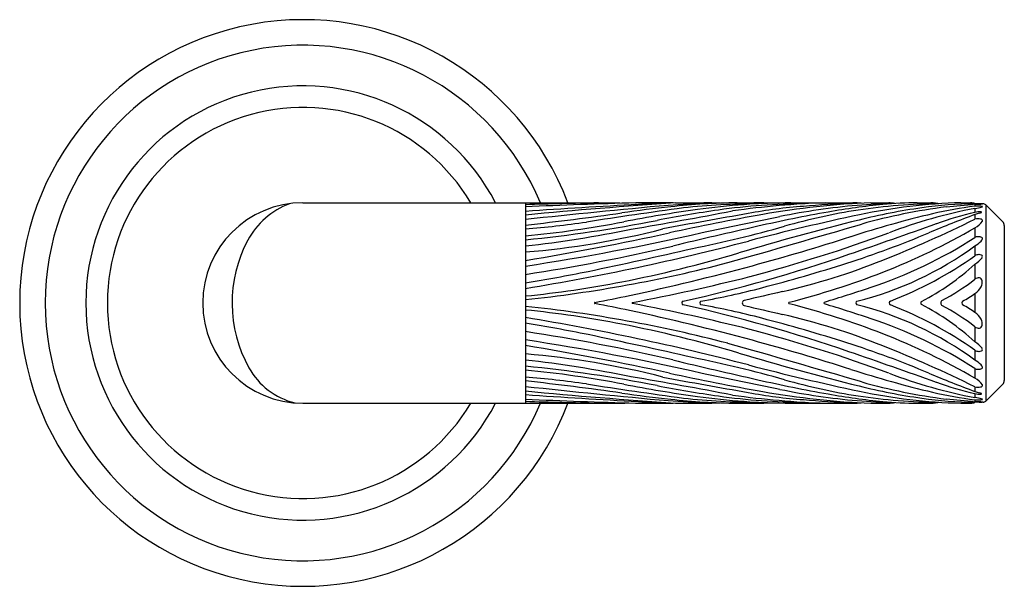
# Model space of a CAD drawing. Extents: x 6133.4 to 6147.1, y 302.2 to 304.6.
# Drawn here: x 6143.1 to 6147.1, y 302.3 to 304.6 of the extents above; entities that cross this region are included whole.
import ezdxf

# ---------------------------------------------------------------- set-up
doc = ezdxf.new("R2010")
doc.units = 0
doc.header["$LTSCALE"] = 0.64311
doc.layers.get('0').update_dxf_attribs({"color": 255, "linetype": 'CONTINUOUS'})

msp = doc.modelspace()

# ---------------------------------------------------------------- linework, layer by layer
for p, q in [((6144.2568, 303.8695), (6145.5325, 303.8695)), ((6145.1525, 303.8695), (6145.1525, 303.0625)), ((6145.5967, 303.8695), (6145.5992, 303.8695)), ((6145.7567, 303.8695), (6145.8717, 303.8695)), ((6146.0052, 303.8695), (6146.0734, 303.8695)), ((6146.2223, 303.8695), (6146.4716, 303.8695)), ((6146.5438, 303.8695), (6146.616, 303.8695)), ((6146.731, 303.8695), (6146.7857, 303.8695)), ((6146.9063, 303.8695), (6146.9461, 303.8695)), ((6146.9635, 303.8671), (6146.9635, 303.8555)), ((6146.9967, 303.8656), (6146.9635, 303.8656)), ((6147.0073, 303.8612), (6147.0758, 303.7928)), ((6147.0073, 303.8612), (6147.0073, 303.0707)), ((6146.9635, 303.8469), (6146.9635, 303.8308)), ((6146.9635, 303.8221), (6146.9635, 303.8035)), ((6146.9635, 303.769), (6146.9635, 303.7302)), ((6147.0816, 303.7786), (6147.0816, 303.1534)), ((6146.9635, 303.6957), (6146.9635, 303.6561)), ((6146.9635, 303.6221), (6146.9635, 303.5617)), ((6146.9635, 303.5041), (6146.9635, 303.4279)), ((6146.9635, 303.3703), (6146.9635, 303.3098)), ((6146.9635, 303.2759), (6146.9635, 303.2363)), ((6146.9635, 303.2018), (6146.9635, 303.163)), ((6146.9635, 303.1285), (6146.9635, 303.1099)), ((6147.0073, 303.0707), (6147.0758, 303.1392)), ((6146.9635, 303.1012), (6146.9635, 303.0851)), ((6146.9635, 303.0765), (6146.9635, 303.0649)), ((6144.2568, 303.0625), (6145.5325, 303.0625)), ((6145.5967, 303.0625), (6145.5992, 303.0625)), ((6145.7567, 303.0625), (6145.8717, 303.0625)), ((6146.0052, 303.0625), (6146.0734, 303.0625)), ((6146.2223, 303.0625), (6146.4716, 303.0625)), ((6146.5438, 303.0625), (6146.616, 303.0625)), ((6146.731, 303.0625), (6146.7857, 303.0625)), ((6146.9063, 303.0625), (6146.9461, 303.0625)), ((6146.9967, 303.0663), (6146.9635, 303.0663))]:
    msp.add_line(p, q)
for centre, radius, start, end in [((6144.2568, 303.466), 1.141, 20.7123, 339.4452), ((6144.2568, 303.466), 1.0382, 22.8726, 337.1274), ((6144.2568, 303.466), 0.8745, 27.4811, 332.5189), ((6144.2568, 303.466), 0.7876, 30.8216, 329.1784), ((6144.2568, 303.466), 0.4035, 90, 270), ((6144.3179, 303.5642), 0.323, 110.9297, 151.4199), ((6146.5308, 272.4627), 31.4207, 91.70345, 92.51405), ((6147.2655, 281.7271), 22.1938, 93.89824, 95.46327), ((6146.7323, 248.0206), 55.8637, 91.31849, 91.62053), ((6147.6485, 266.4508), 37.4676, 93.12228, 93.81965), ((6145.5895, 303.413), 0.4566, 81.4655, 88.7809), ((6165.4194, -257.8189), 562.031, 92.009287, 92.020102), ((6145.6782, 300.9933), 2.8765, 88.6178, 91.293), ((6145.9118, 301.3251), 2.5408, 90.5376, 94.1541), ((6146.0327, 301.1642), 2.7054, 90.5809, 96.2469), ((6146.0828, 301.3036), 2.5619, 89.8102, 96.5826), ((6146.2468, 300.8946), 2.975, 90.4728, 97.7569), ((6145.8239, 300.5627), 3.3072, 88.049, 89.1722), ((6146.2878, 301.3184), 2.5471, 90.2004, 98.0645), ((6146.5008, 300.0941), 3.778, 92.0884, 97.8127), ((6145.8716, 289.5553), 14.3156, 88.87102, 89.19256), ((6146.6692, 300.671), 3.201, 92.2439, 100.0761), ((6146.5114, 301.2439), 2.6221, 90.939, 95.2154), ((6146.8682, 301.0235), 2.8524, 95.5376, 100.0086), ((6146.4663, 303.4325), 0.4371, 84.8525, 89.308), ((6146.6509, 302.0174), 1.8488, 90.3428, 95.0326), ((6146.8245, 301.699), 2.1665, 90.1837, 98.8085), ((6146.9641, 301.632), 2.2383, 91.4783, 101.9964), ((6146.7447, 302.2398), 1.6298, 90.48, 95.3416), ((6146.6108, 303.7324), 0.1372, 77.3265, 87.8498), ((6146.9848, 302.1718), 1.6939, 90.7184, 97.9974), ((6146.7797, 303.618), 0.2516, 80.0617, 88.6154), ((6144.6749, 326.0887), 22.3414, 275.58038, 275.87954), ((6146.937, 303.7393), 0.1306, 78.2904, 86.023), ((6146.402, 314.46), 10.6115, 273.0335, 273.16405), ((6146.9443, 302.1173), 1.7487, 88.4713, 88.8154), ((6146.9853, 303.9215), 0.0569, 272.4103, 277.958), ((6146.99, 303.8353), 0.0301, 84.6199, 88.1969), ((6146.9927, 303.8636), 0.00168, 75.5162, 84.6199), ((6146.9931, 303.865), 0.000222, 57.2984, 75.5162), ((6146.9932, 303.8652), 0.0000194, 280.1908, 57.2984), ((6146.9967, 303.8506), 0.015, 45, 90), ((6148.769, 270.4203), 33.577, 95.19672, 96.1831), ((6143.8057, 316.0268), 12.3208, 276.27585, 278.09528), ((6147.9895, 287.3825), 16.6126, 97.61144, 98.97345), ((6146.4101, 297.7162), 6.1741, 96.24692, 98.09528), ((6146.7726, 297.311), 6.5969, 98.0805, 100.69328), ((6142.6167, 321.4028), 17.8863, 279.53001, 280.86174), ((6146.5946, 299.153), 4.7341, 98.0645, 101.0934), ((6150.0275, 280.6216), 23.5428, 99.72575, 100.57671), ((6147.892, 293.7896), 10.1902, 100.07607, 102.2317), ((6146.3979, 302.0397), 1.8198, 93.9319, 101.0092), ((6148.5781, 294.0362), 10.0037, 101.99644, 104.63441), ((6147.3722, 298.1678), 5.7521, 100.00862, 102.89106), ((6146.7302, 301.117), 2.7528, 95.0326, 101.5709), ((6146.871, 301.3993), 2.4698, 98.8085, 105.8418), ((6147.8965, 299.2378), 4.7184, 103.5251, 107.6888), ((6147.091, 301.4154), 2.4577, 97.9974, 104.0002), ((6147.1671, 301.4186), 2.4555, 97.4784, 105.5823), ((6147.3481, 301.8276), 2.0555, 100.7822, 110.8282), ((6148.3386, 300.068), 3.998, 110.1164, 112.981), ((6147.1247, 302.4466), 1.4181, 96.5242, 103.5251), ((6147.2875, 302.4354), 1.4325, 103.0721, 109.5315), ((6146.9759, 303.7324), 0.1238, 84.9995, 95.7394), ((6146.9437, 304.0157), 0.17, 276.6954, 286.4933), ((6146.9814, 303.7568), 0.0761, 86.2618, 103.5761), ((6147.7277, 301.2151), 2.7167, 105.9479, 106.338), ((6146.972, 303.8643), 0.0382, 284.1038, 298.1914), ((6146.9856, 303.8218), 0.011, 67.9455, 86.1567), ((6146.9841, 303.8266), 0.0291, 73.6964, 84.9572), ((6146.9893, 303.8308), 0.00122, 32.1649, 67.9455), ((6146.9897, 303.8312), 0.000723, 301.4867, 19.8502), ((6146.9908, 303.8558), 0.0033, 291.5018, 316.6806), ((6146.9918, 303.8528), 0.00189, 44.7854, 73.6964), ((6146.9928, 303.8538), 0.000469, 321.662, 44.7854), ((6144.6052, 309.2991), 5.6051, 275.6036, 281.0934), ((6144.7751, 307.773), 4.0541, 275.3415, 280.9981), ((6144.7223, 308.7046), 4.9592, 274.9762, 277.8345), ((5968.5571, 1171.3517), 885.5344, 281.5501769, 281.5709018), ((6124.5496, 379.0112), 78.3665, 285.861494, 286.271843), ((6149.1327, 293.227), 10.8968, 104.00021, 106.63998), ((6134.0089, 339.8678), 38.2853, 288.97221, 289.53152), ((6144.5466, 308.7423), 5.4985, 291.8389, 296.0764), ((6146.9761, 303.7603), 0.045, 77.5229, 106.194), ((6146.9244, 303.8433), 0.084, 297.7597, 325.0767), ((6146.9818, 303.7872), 0.0175, 53.2906, 76.8569), ((6146.9889, 303.7976), 0.00499, 331.5403, 46.8287), ((6147.0616, 303.7786), 0.02, 0, 45), ((6144.8794, 306.9948), 3.3346, 274.6983, 284.356), ((6144.6422, 308.2711), 4.6038, 276.3644, 281.7288), ((6143.6638, 313.3966), 9.8948, 278.65299, 282.8485), ((6143.113, 315.8341), 12.3663, 279.49275, 282.2317), ((6160.9246, 238.9522), 66.4988, 102.891058, 103.194324), ((6144.8654, 308.4671), 4.8771, 281.3616, 285.8418), ((6144.4557, 309.6386), 6.2739, 284.79074, 290.1525), ((6145.2877, 307.262), 3.8161, 287.698, 292.981), ((6145.6023, 306.1215), 2.718, 291.3586, 300.0538), ((6144.5093, 303.4663), 0.5379, 152.0148, 209.0287), ((6143.5525, 313.2823), 9.8878, 279.31215, 284.63441), ((6143.5528, 312.8577), 9.5773, 285.22015, 287.68882), ((6145.9561, 305.2926), 1.859, 288.3523, 302.8157), ((6146.9767, 303.701), 0.0321, 77.3173, 114.262), ((6146.8768, 303.8288), 0.1589, 303.0921, 314.419), ((6146.9804, 303.7122), 0.0204, 57.7417, 80.311), ((6146.974, 303.7303), 0.0206, 312.9924, 343.009), ((6146.9888, 303.7252), 0.00487, 349.6404, 60.6324), ((6144.0275, 311.0256), 7.5288, 278.59384, 283.19432), ((6139.133, 333.1582), 30.2231, 281.97726, 282.79477), ((6144.5852, 308.4423), 4.9835, 281.0553, 286.64), ((6144.4029, 309.6336), 6.3144, 282.66858, 288.97221), ((6146.1486, 304.816), 1.3854, 284.1775, 306.0336), ((6144.5702, 308.9749), 5.5262, 276.0487, 284.653), ((6144.4753, 309.8081), 6.4887, 284.55062, 287.698), ((6145.5744, 306.1777), 2.7356, 282.9639, 291.8389), ((6146.0516, 304.9478), 1.5812, 291.1695, 305.2204), ((6146.2561, 304.4079), 1.0573, 297.7614, 312.001), ((6146.9795, 303.6319), 0.029, 89.6303, 123.4892), ((6146.9007, 303.7183), 0.1149, 303.1738, 322.6322), ((6146.9795, 303.6384), 0.0225, 63.1249, 89.336), ((6146.9865, 303.6524), 0.00688, 14.6324, 63.1249), ((6146.9847, 303.6531), 0.00851, 328.2969, 6.9733), ((6144.2333, 309.3528), 5.8776, 278.99715, 281.49838), ((6143.677, 312.4012), 9.1043, 282.01781, 285.22015), ((6145.4326, 306.5557), 3.1841, 284.2173, 291.3586), ((6144.7463, 307.6178), 4.1435, 275.6258, 281.0553), ((6144.0261, 311.6503), 8.3292, 280.78053, 284.115), ((6146.3447, 304.3764), 1.0231, 298.3576, 307.2173), ((6146.9785, 303.5459), 0.0218, 82.1352, 133.3611), ((6146.9778, 303.5533), 0.0147, 8.6386, 75.2915), ((6146.9556, 303.5497), 0.0371, 330.8491, 8.9519), ((6145.2279, 306.9083), 3.4929, 280.4154, 284.5506), ((6162.6947, 231.8076), 73.5796, 102.963907, 103.087621), ((6144.0067, 311.169), 8.0503, 286.98099, 288.35229), ((6146.7444, 303.8043), 0.3717, 297.1317, 306.1239), ((6146.9167, 303.5705), 0.0813, 305.2257, 331.4272), ((6145.4338, 303.466), 0.00251, 114.4616, 245.5384), ((6144.2162, 309.868), 6.5144, 280.76245, 282.01781), ((6144.2162, 297.0639), 6.5144, 77.98219, 79.23755), ((6145.5848, 303.466), 0.00228, 109.1873, 250.8127), ((6144.0261, 295.2817), 8.3292, 75.885, 79.21947), ((6145.7902, 303.466), 0.00736, 109.2884, 250.7116), ((6145.8623, 303.466), 0.00757, 112.8493, 247.1507), ((6146.0368, 303.466), 0.0106, 109.644, 250.356), ((6146.2159, 303.466), 0.00333, 112.7536, 247.2464), ((6146.3591, 303.466), 0.00389, 110.0309, 249.9691), ((6146.4911, 303.466), 0.00752, 115.1697, 244.8303), ((6146.6257, 303.466), 0.00798, 112.7603, 247.2397), ((6146.7519, 303.466), 0.00709, 117.9325, 242.0675), ((6146.8379, 303.466), 0.0125, 125.5195, 234.4805), ((6146.92, 303.466), 0.00968, 128.7678, 231.2322), ((6144.5702, 297.9571), 5.5262, 75.347, 83.9513), ((6144.7463, 299.3142), 4.1435, 78.9447, 84.3742), ((6143.677, 294.5308), 9.1043, 74.77985, 77.98219), ((6144.4029, 297.2984), 6.3144, 71.02779, 77.33142), ((6145.2279, 300.0237), 3.4929, 75.4494, 79.5846), ((6162.6947, 375.1243), 73.5796, 256.912379, 257.036093), ((6145.4326, 300.3763), 3.1841, 68.6414, 75.7827), ((6144.0067, 295.763), 8.0503, 71.64771, 73.01901), ((6146.1486, 302.116), 1.3854, 53.9664, 75.8225), ((6146.0516, 301.9842), 1.5812, 54.7796, 68.8305), ((6146.2561, 302.5241), 1.0573, 47.999, 62.2386), ((6146.3447, 302.5556), 1.0231, 52.7827, 61.6424), ((6146.7444, 303.1277), 0.3717, 53.8761, 62.8683), ((6146.9167, 303.3615), 0.0813, 28.5728, 54.7743), ((6143.5525, 293.6496), 9.8878, 75.36559, 80.68785), ((6144.2333, 297.5792), 5.8776, 78.50162, 81.00285), ((6144.4753, 297.1239), 6.4887, 72.302, 75.44938), ((6145.5744, 300.7543), 2.7356, 68.1611, 77.0361), ((6145.9561, 301.6394), 1.859, 57.1843, 71.6477), ((6146.9556, 303.3823), 0.0371, 351.0481, 29.1509), ((6144.0275, 295.9064), 7.5288, 76.80568, 81.40616), ((6144.5852, 298.4897), 4.9835, 73.36, 78.9447), ((6144.4557, 297.2934), 6.2739, 69.8475, 75.20926), ((6146.9785, 303.3861), 0.0218, 226.6389, 277.8648), ((6146.9778, 303.3787), 0.0147, 284.7085, 351.3614), ((6143.6638, 293.5354), 9.8948, 77.1515, 81.34701), ((6139.133, 273.7737), 30.2231, 77.20523, 78.02274), ((6143.5528, 294.0743), 9.5773, 72.31118, 74.77985), ((6145.2877, 299.67), 3.8161, 67.019, 72.302), ((6145.6023, 300.8105), 2.718, 59.9462, 68.6414), ((6146.9007, 303.2137), 0.1149, 37.3678, 56.8262), ((6143.113, 291.0979), 12.3663, 77.7683, 80.50725), ((6124.5496, 227.9208), 78.3665, 73.728157, 74.138506), ((6134.0089, 267.0642), 38.2853, 70.46848, 71.02779), ((6144.5466, 298.1896), 5.4985, 63.9236, 68.1611), ((6146.9795, 303.3001), 0.029, 236.5108, 270.3697), ((6146.9795, 303.2936), 0.0225, 270.664, 296.8751), ((6146.9865, 303.2796), 0.00688, 296.8751, 345.3676), ((6146.9847, 303.2789), 0.00851, 353.0267, 31.7031), ((6144.8794, 299.9372), 3.3346, 75.644, 85.3017), ((6144.6422, 298.6609), 4.6038, 78.2712, 83.6356), ((6160.9246, 367.9798), 66.4988, 256.805676, 257.108942), ((6144.8654, 298.4649), 4.8771, 74.1582, 78.6384), ((6149.1327, 313.705), 10.8968, 253.36002, 255.99979), ((6146.8768, 303.1032), 0.1589, 45.581, 56.9079), ((6144.2941, 303.347), 0.2919, 209.0616, 256.0075), ((6144.6052, 297.6329), 5.6051, 78.9066, 84.3964), ((6144.7751, 299.159), 4.0541, 79.0019, 84.6585), ((6148.5781, 312.8958), 10.0037, 255.36559, 258.00356), ((6147.8965, 307.6941), 4.7184, 252.3112, 256.4749), ((6146.9767, 303.231), 0.0321, 245.738, 282.6827), ((6146.9804, 303.2198), 0.0204, 279.689, 302.2583), ((6146.974, 303.2017), 0.0206, 16.991, 47.0076), ((6146.9888, 303.2068), 0.00487, 299.3676, 10.3596), ((6144.7223, 298.2273), 4.9592, 82.1655, 85.0238), ((6143.8057, 290.9052), 12.3208, 81.90472, 83.72415), ((6142.6167, 285.5292), 17.8863, 79.13826, 80.46999), ((6150.0275, 326.3104), 23.5428, 259.42329, 260.27425), ((6147.892, 313.1424), 10.1902, 257.7683, 259.92393), ((5968.5571, -564.4197), 885.5344, 78.4290982, 78.4498231), ((6147.3722, 308.7642), 5.7521, 257.10894, 259.99138), ((6146.871, 305.5327), 2.4698, 254.1582, 261.1915), ((6147.1671, 305.5134), 2.4555, 254.4177, 262.5216), ((6147.3481, 305.1044), 2.0555, 249.1718, 259.2178), ((6148.3386, 306.864), 3.998, 247.019, 249.8836), ((6147.2875, 304.4966), 1.4325, 250.4685, 256.9279), ((6146.9244, 303.0887), 0.084, 34.9233, 62.2403), ((6147.0616, 303.1534), 0.02, 315, 0), ((6148.769, 336.5117), 33.577, 263.8169, 264.80328), ((6147.2655, 325.2049), 22.1938, 264.53673, 266.10176), ((6147.9895, 319.5495), 16.6126, 261.02655, 262.38856), ((6146.7726, 309.621), 6.5969, 259.30672, 261.9195), ((6146.5946, 307.779), 4.7341, 258.9066, 261.9355), ((6146.6692, 306.261), 3.201, 259.9239, 267.7561), ((6146.7302, 305.815), 2.7528, 258.4291, 264.9674), ((6147.091, 305.5166), 2.4577, 255.9998, 262.0026), ((6146.9641, 305.3), 2.2383, 258.0036, 268.5217), ((6147.1247, 304.4854), 1.4181, 256.4749, 263.4758), ((6146.9761, 303.1717), 0.045, 253.806, 282.4771), ((6147.7277, 305.7168), 2.7167, 253.662, 254.0521), ((6146.9818, 303.1448), 0.0175, 283.1431, 306.7094), ((6146.9889, 303.1344), 0.00499, 313.1713, 28.4597), ((6147.6485, 340.4812), 37.4676, 266.18035, 266.87772), ((6146.5308, 334.4693), 31.4207, 267.48595, 268.29655), ((6146.7323, 358.9114), 55.8637, 268.37947, 268.68151), ((6146.4101, 309.2158), 6.1741, 261.90472, 263.75308), ((6145.5895, 303.519), 0.4566, 271.2191, 278.5345), ((6165.4194, 864.7509), 562.031, 267.979898, 267.990713), ((6145.9118, 305.6069), 2.5408, 265.8459, 269.4624), ((6146.0327, 305.7678), 2.7054, 263.7531, 269.4191), ((6146.0828, 305.6283), 2.5619, 263.4174, 270.1898), ((6146.2468, 306.0374), 2.975, 262.2431, 269.5272), ((6146.2878, 305.6136), 2.5471, 261.9355, 269.7996), ((6146.5008, 306.8379), 3.778, 262.1873, 267.9116), ((6146.3979, 304.8923), 1.8198, 258.9908, 266.0681), ((6146.5114, 305.6881), 2.6221, 264.7846, 269.061), ((6146.8682, 305.9085), 2.8524, 259.9914, 264.4624), ((6146.6509, 304.9146), 1.8488, 264.9674, 269.6572), ((6146.8245, 305.233), 2.1665, 261.1915, 269.8163), ((6146.7447, 304.6921), 1.6298, 264.6584, 269.52), ((6146.9848, 304.7602), 1.6939, 262.0026, 269.2816), ((6144.6749, 280.8433), 22.3414, 84.12046, 84.41962), ((6146.9814, 303.1752), 0.0761, 256.4239, 273.7382), ((6146.9437, 302.9163), 0.17, 73.5067, 83.3046), ((6146.9759, 303.1996), 0.1238, 264.2606, 275.0005), ((6146.402, 292.472), 10.6115, 86.83595, 86.9665), ((6146.972, 303.0677), 0.0382, 61.8086, 75.8962), ((6146.9856, 303.1102), 0.011, 273.8433, 292.0545), ((6146.9841, 303.1053), 0.0291, 275.0428, 286.3036), ((6146.9853, 303.0105), 0.0569, 82.042, 87.5897), ((6146.9893, 303.1012), 0.00122, 292.0545, 327.8351), ((6146.9897, 303.1008), 0.000723, 340.1498, 58.5133), ((6146.99, 303.0967), 0.0301, 271.8031, 275.3801), ((6146.9908, 303.0762), 0.0033, 43.3194, 68.4982), ((6146.9918, 303.0792), 0.00189, 286.3036, 315.2146), ((6146.9927, 303.0684), 0.00168, 275.3801, 284.4838), ((6146.9928, 303.0782), 0.000469, 315.2146, 38.338), ((6146.9931, 303.067), 0.000222, 284.4838, 302.7016), ((6146.9932, 303.0668), 0.0000194, 302.7016, 79.8092), ((6146.9967, 303.0813), 0.015, 270, 315), ((6145.5103, 304.0247), 0.9625, 271.3184, 273.02), ((6145.6782, 305.9387), 2.8765, 268.707, 271.3822), ((6145.8239, 306.3693), 3.3072, 270.8278, 271.951), ((6145.8716, 317.3767), 14.3156, 270.80744, 271.12898), ((6146.4663, 303.4995), 0.4371, 270.692, 275.1475), ((6146.6108, 303.1996), 0.1372, 272.1502, 282.6735), ((6146.7797, 303.3139), 0.2516, 271.3846, 279.9383), ((6146.937, 303.1927), 0.1306, 273.977, 281.7096), ((6146.9443, 304.8147), 1.7487, 271.1846, 271.5287)]:
    msp.add_arc(centre, radius, start, end)

doc.saveas('drawing.dxf')
